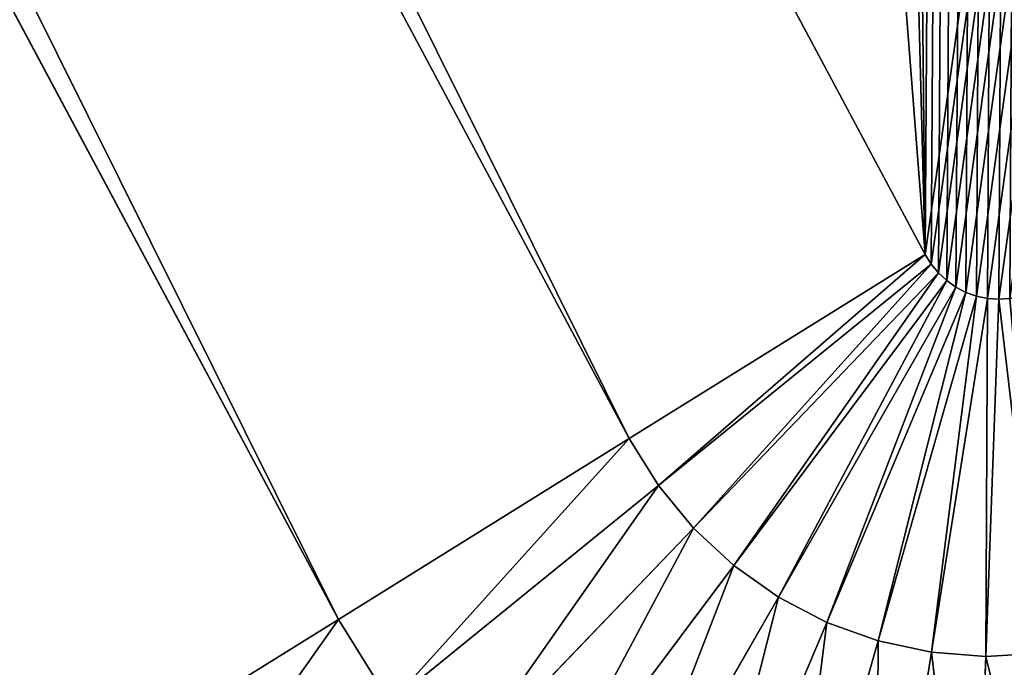
# Model space of a CAD drawing. Extents: x -1677 to 1610, y -209 to 1698.
# Drawn here: x 489 to 493, y -11 to -8 of the extents above; entities that cross this region are included whole.
import ezdxf

# ---------------------------------------------------------------- set-up
doc = ezdxf.new("R2010")
doc.units = 0
doc.header["$LTSCALE"] = 25.4
doc.layers.get('0').update_dxf_attribs({"color": 13, "linetype": 'CONTINUOUS'})

# ---------------------------------------------------------------- blocks, each defined once
blk = doc.blocks.new('GROUP_3')
at = {"color": 75}
for p, q in [((113.8955, 58.6014, 20), (138.5275, 12.5182, 20)), ((113.8955, 58.6014, 920), (138.5275, 12.5182, 920)), ((113.8955, 58.6014, 20), (138.5275, 12.5182, 20)), ((113.8955, 58.6014, 920), (138.5275, 12.5182, 920)), ((137.1945, 11.6894, 919.8973), (112.49, 57.9083, 919.8973)), ((137.1945, 11.6894, 919.8973), (112.49, 57.9083, 919.8973)), ((137.1945, 11.6894, 20.1027), (112.49, 57.9083, 20.1027)), ((137.1945, 11.6894, 20.1027), (112.49, 57.9083, 20.1027)), ((135.8843, 10.8747, 919.5911), (111.1085, 57.227, 919.5911)), ((135.8843, 10.8747, 919.5911), (111.1085, 57.227, 919.5911)), ((135.8843, 10.8747, 20.4089), (111.1085, 57.227, 20.4089)), ((135.8843, 10.8747, 20.4089), (111.1085, 57.227, 20.4089)), ((138.5275, 12.5182, 920), (137.1945, 11.6894, 919.8973)), ((138.5275, 12.5182, 20), (137.1945, 11.6894, 20.1027)), ((138.5275, 12.5182, 920), (137.1945, 11.6894, 919.8973)), ((138.5275, 12.5182, 20), (137.1945, 11.6894, 20.1027)), ((138.5546, 12.4746, 20), (138.5275, 12.5182, 20)), ((138.5546, 12.4746, 920), (138.5275, 12.5182, 920)), ((138.5546, 12.4746, 20), (138.5275, 12.5182, 20)), ((138.5546, 12.4746, 920), (138.5275, 12.5182, 920)), ((137.3261, 11.4778, 919.8973), (138.5546, 12.4746, 920)), ((137.3261, 11.4778, 919.8973), (138.5546, 12.4746, 920)), ((137.3261, 11.4778, 20.1027), (138.5546, 12.4746, 20)), ((137.3261, 11.4778, 20.1027), (138.5546, 12.4746, 20)), ((138.587, 12.4352, 20), (138.5546, 12.4746, 20)), ((138.587, 12.4352, 920), (138.5546, 12.4746, 920)), ((138.587, 12.4352, 20), (138.5546, 12.4746, 20)), ((138.587, 12.4352, 920), (138.5546, 12.4746, 920)), ((137.4837, 11.2862, 919.8973), (138.587, 12.4352, 920)), ((137.4837, 11.2862, 919.8973), (138.587, 12.4352, 920)), ((137.4837, 11.2862, 20.1027), (138.587, 12.4352, 20)), ((137.4837, 11.2862, 20.1027), (138.587, 12.4352, 20)), ((138.6243, 12.4005, 20), (138.587, 12.4352, 20)), ((138.6243, 12.4005, 920), (138.587, 12.4352, 920)), ((138.6243, 12.4005, 20), (138.587, 12.4352, 20)), ((138.6243, 12.4005, 920), (138.587, 12.4352, 920)), ((137.6646, 11.1178, 919.8973), (138.6243, 12.4005, 920)), ((137.6646, 11.1178, 919.8973), (138.6243, 12.4005, 920)), ((137.6646, 11.1178, 20.1027), (138.6243, 12.4005, 20)), ((137.6646, 11.1178, 20.1027), (138.6243, 12.4005, 20)), ((137.8658, 10.9756, 919.8973), (138.6657, 12.3713, 920)), ((137.8658, 10.9756, 919.8973), (138.6657, 12.3713, 920)), ((137.8658, 10.9756, 20.1027), (138.6657, 12.3713, 20)), ((137.8658, 10.9756, 20.1027), (138.6657, 12.3713, 20)), ((138.6657, 12.3713, 20), (138.6243, 12.4005, 20)), ((138.6657, 12.3713, 920), (138.6243, 12.4005, 920)), ((138.6657, 12.3713, 20), (138.6243, 12.4005, 20)), ((138.6657, 12.3713, 920), (138.6243, 12.4005, 920)), ((138.7105, 12.3478, 20), (138.6657, 12.3713, 20)), ((138.7105, 12.3478, 920), (138.6657, 12.3713, 920)), ((138.7105, 12.3478, 20), (138.6657, 12.3713, 20)), ((138.7105, 12.3478, 920), (138.6657, 12.3713, 920)), ((138.0838, 10.8618, 919.8973), (138.7105, 12.3478, 920)), ((138.0838, 10.8618, 919.8973), (138.7105, 12.3478, 920)), ((138.0838, 10.8618, 20.1027), (138.7105, 12.3478, 20)), ((138.0838, 10.8618, 20.1027), (138.7105, 12.3478, 20)), ((138.3149, 10.7786, 919.8973), (138.7581, 12.3307, 920)), ((138.3149, 10.7786, 919.8973), (138.7581, 12.3307, 920)), ((138.3149, 10.7786, 20.1027), (138.7581, 12.3307, 20)), ((138.3149, 10.7786, 20.1027), (138.7581, 12.3307, 20)), ((138.7581, 12.3307, 20), (138.7105, 12.3478, 20)), ((138.7581, 12.3307, 920), (138.7105, 12.3478, 920)), ((138.7581, 12.3307, 20), (138.7105, 12.3478, 20)), ((138.7581, 12.3307, 920), (138.7105, 12.3478, 920)), ((138.8075, 12.3202, 20), (138.7581, 12.3307, 20)), ((138.8075, 12.3202, 920), (138.7581, 12.3307, 920)), ((138.8075, 12.3202, 20), (138.7581, 12.3307, 20)), ((138.8075, 12.3202, 920), (138.7581, 12.3307, 920)), ((138.555, 10.7273, 919.8973), (138.8075, 12.3202, 920)), ((138.555, 10.7273, 919.8973), (138.8075, 12.3202, 920)), ((138.555, 10.7273, 20.1027), (138.8075, 12.3202, 20)), ((138.555, 10.7273, 20.1027), (138.8075, 12.3202, 20)), ((138.8002, 10.7087, 919.8973), (138.858, 12.3163, 920)), ((138.8002, 10.7087, 919.8973), (138.858, 12.3163, 920)), ((138.8002, 10.7087, 20.1027), (138.858, 12.3163, 20)), ((138.8002, 10.7087, 20.1027), (138.858, 12.3163, 20)), ((138.858, 12.3163, 20), (138.8075, 12.3202, 20)), ((138.858, 12.3163, 920), (138.8075, 12.3202, 920)), ((138.858, 12.3163, 20), (138.8075, 12.3202, 20)), ((138.858, 12.3163, 920), (138.8075, 12.3202, 920)), ((138.9086, 12.3193, 20), (138.858, 12.3163, 20)), ((138.9086, 12.3193, 920), (138.858, 12.3163, 920)), ((138.9086, 12.3193, 20), (138.858, 12.3163, 20)), ((138.9086, 12.3193, 920), (138.858, 12.3163, 920)), ((137.1945, 11.6894, 919.8973), (135.8843, 10.8747, 919.5911)), ((137.1945, 11.6894, 20.1027), (135.8843, 10.8747, 20.4089)), ((137.1945, 11.6894, 919.8973), (135.8843, 10.8747, 919.5911)), ((137.1945, 11.6894, 20.1027), (135.8843, 10.8747, 20.4089)), ((137.1945, 11.6894, 919.8973), (137.3261, 11.4778, 919.8973)), ((137.1945, 11.6894, 919.8973), (137.3261, 11.4778, 919.8973)), ((137.1945, 11.6894, 20.1027), (137.3261, 11.4778, 20.1027)), ((137.1945, 11.6894, 20.1027), (137.3261, 11.4778, 20.1027)), ((136.1186, 10.4981, 919.5911), (137.3261, 11.4778, 919.8973)), ((136.1186, 10.4981, 919.5911), (137.3261, 11.4778, 919.8973)), ((136.1186, 10.4981, 20.4089), (137.3261, 11.4778, 20.1027)), ((136.1186, 10.4981, 20.4089), (137.3261, 11.4778, 20.1027)), ((137.3261, 11.4778, 919.8973), (137.4837, 11.2862, 919.8973)), ((137.3261, 11.4778, 919.8973), (137.4837, 11.2862, 919.8973)), ((137.3261, 11.4778, 20.1027), (137.4837, 11.2862, 20.1027)), ((137.3261, 11.4778, 20.1027), (137.4837, 11.2862, 20.1027)), ((136.3992, 10.1569, 919.5911), (137.4837, 11.2862, 919.8973)), ((136.3992, 10.1569, 919.5911), (137.4837, 11.2862, 919.8973)), ((136.3992, 10.1569, 20.4089), (137.4837, 11.2862, 20.1027)), ((136.3992, 10.1569, 20.4089), (137.4837, 11.2862, 20.1027)), ((137.4837, 11.2862, 919.8973), (137.6646, 11.1178, 919.8973)), ((137.4837, 11.2862, 919.8973), (137.6646, 11.1178, 919.8973)), ((137.4837, 11.2862, 20.1027), (137.6646, 11.1178, 20.1027)), ((137.4837, 11.2862, 20.1027), (137.6646, 11.1178, 20.1027)), ((136.7214, 9.8571, 919.5911), (137.6646, 11.1178, 919.8973)), ((136.7214, 9.8571, 919.5911), (137.6646, 11.1178, 919.8973)), ((136.7214, 9.8571, 20.4089), (137.6646, 11.1178, 20.1027)), ((136.7214, 9.8571, 20.4089), (137.6646, 11.1178, 20.1027)), ((137.6646, 11.1178, 919.8973), (137.8658, 10.9756, 919.8973)), ((137.6646, 11.1178, 919.8973), (137.8658, 10.9756, 919.8973)), ((137.6646, 11.1178, 20.1027), (137.8658, 10.9756, 20.1027)), ((137.6646, 11.1178, 20.1027), (137.8658, 10.9756, 20.1027)), ((137.0796, 9.6037, 919.5911), (137.8658, 10.9756, 919.8973)), ((137.0796, 9.6037, 919.5911), (137.8658, 10.9756, 919.8973)), ((137.0796, 9.6037, 20.4089), (137.8658, 10.9756, 20.1027)), ((137.0796, 9.6037, 20.4089), (137.8658, 10.9756, 20.1027)), ((137.8658, 10.9756, 919.8973), (138.0838, 10.8618, 919.8973)), ((137.8658, 10.9756, 919.8973), (138.0838, 10.8618, 919.8973)), ((137.8658, 10.9756, 20.1027), (138.0838, 10.8618, 20.1027)), ((137.8658, 10.9756, 20.1027), (138.0838, 10.8618, 20.1027)), ((135.8843, 10.8747, 919.5911), (134.6193, 10.0883, 919.0866)), ((135.8843, 10.8747, 20.4089), (134.6193, 10.0883, 20.9134)), ((135.8843, 10.8747, 919.5911), (134.6193, 10.0883, 919.0866)), ((135.8843, 10.8747, 20.4089), (134.6193, 10.0883, 20.9134)), ((135.8843, 10.8747, 919.5911), (136.1186, 10.4981, 919.5911)), ((135.8843, 10.8747, 919.5911), (136.1186, 10.4981, 919.5911)), ((135.8843, 10.8747, 20.4089), (136.1186, 10.4981, 20.4089)), ((135.8843, 10.8747, 20.4089), (136.1186, 10.4981, 20.4089)), ((137.4678, 9.4012, 919.5911), (138.0838, 10.8618, 919.8973)), ((137.4678, 9.4012, 919.5911), (138.0838, 10.8618, 919.8973)), ((137.4678, 9.4012, 20.4089), (138.0838, 10.8618, 20.1027)), ((137.4678, 9.4012, 20.4089), (138.0838, 10.8618, 20.1027)), ((138.0838, 10.8618, 919.8973), (138.3149, 10.7786, 919.8973)), ((138.0838, 10.8618, 919.8973), (138.3149, 10.7786, 919.8973)), ((138.0838, 10.8618, 20.1027), (138.3149, 10.7786, 20.1027)), ((138.0838, 10.8618, 20.1027), (138.3149, 10.7786, 20.1027)), ((137.8792, 9.253, 919.5911), (138.3149, 10.7786, 919.8973)), ((137.8792, 9.253, 919.5911), (138.3149, 10.7786, 919.8973)), ((137.8792, 9.253, 20.4089), (138.3149, 10.7786, 20.1027)), ((137.8792, 9.253, 20.4089), (138.3149, 10.7786, 20.1027)), ((138.3149, 10.7786, 919.8973), (138.555, 10.7273, 919.8973)), ((138.3149, 10.7786, 919.8973), (138.555, 10.7273, 919.8973)), ((138.3149, 10.7786, 20.1027), (138.555, 10.7273, 20.1027)), ((138.3149, 10.7786, 20.1027), (138.555, 10.7273, 20.1027)), ((138.3068, 9.1616, 919.5911), (138.555, 10.7273, 919.8973)), ((138.3068, 9.1616, 919.5911), (138.555, 10.7273, 919.8973)), ((138.3068, 9.1616, 20.4089), (138.555, 10.7273, 20.1027)), ((138.3068, 9.1616, 20.4089), (138.555, 10.7273, 20.1027)), ((138.555, 10.7273, 919.8973), (138.8002, 10.7087, 919.8973)), ((138.555, 10.7273, 919.8973), (138.8002, 10.7087, 919.8973)), ((138.555, 10.7273, 20.1027), (138.8002, 10.7087, 20.1027)), ((138.555, 10.7273, 20.1027), (138.8002, 10.7087, 20.1027)), ((138.7434, 9.1286, 919.5911), (138.8002, 10.7087, 919.8973)), ((138.7434, 9.1286, 919.5911), (138.8002, 10.7087, 919.8973)), ((138.7434, 9.1286, 20.4089), (138.8002, 10.7087, 20.1027)), ((138.7434, 9.1286, 20.4089), (138.8002, 10.7087, 20.1027)), ((138.8002, 10.7087, 919.8973), (139.0462, 10.7233, 919.8973)), ((138.8002, 10.7087, 919.8973), (139.0462, 10.7233, 919.8973)), ((138.8002, 10.7087, 20.1027), (139.0462, 10.7233, 20.1027)), ((138.8002, 10.7087, 20.1027), (139.0462, 10.7233, 20.1027))]:
    blk.add_line(p, q, dxfattribs=at)
at = {"color": 23}
mesh = blk.add_polyface(dxfattribs=at)
corners = [(563.0216, 1381.6843, 20), (548.2936, 495.5798, 20), (506.0032, 1351.2073, 20), (549.2607, 525.1228, 20), (552.158, 554.5393, 20), (556.973, 583.7033, 20), (563.6851, 612.49, 20), (621.9112, 1408.3668, 20), (572.2656, 640.776, 20), (582.6777, 668.4403, 20), (594.8768, 695.3644, 20), (608.8108, 721.433, 20), (624.4198, 746.5344, 20), (682.4199, 1431.1407, 20), (641.6372, 770.5612, 20), (660.3891, 793.4105, 20), (680.5953, 814.9845, 20), (702.1693, 835.1907, 20), (744.2884, 1449.9083, 20), (725.0185, 853.9426, 20), (749.0453, 871.1599, 20), (807.252, 1464.5893, 20), (774.1468, 886.769, 20), (800.2154, 900.703, 20), (827.1394, 912.9021, 20), (871.041, 1475.1209, 20), (854.8037, 923.3142, 20), (883.0898, 931.8947, 20), (935.3821, 1481.458, 20), (911.8764, 938.6068, 20), (941.0405, 943.4218, 20), (1000, 1483.5733, 20), (970.457, 946.3191, 20), (1000, 947.2862, 20), (1029.543, 946.3191, 20), (1064.6179, 1481.458, 20), (1058.9595, 943.4218, 20), (1088.1236, 938.6068, 20), (1128.959, 1475.1209, 20), (1104.8349, 934.7103, 20), (1104.8857, 934.7019, 20), (1104.9373, 934.7001, 20), (1104.989, 934.705, 20), (1105.0398, 934.7165, 20), (1105.0888, 934.7344, 20), (1105.1352, 934.7583, 20), (1105.1782, 934.788, 20), (1105.217, 934.8227, 20), (1105.2511, 934.8621, 20), (1105.2798, 934.9053, 20), (1105.3026, 934.9517, 20), (1105.3191, 935.0005, 20), (1221.3322, 1367.9671, 20), (1192.748, 1464.5893, 20), (1243.6362, 1452.7239, 20), (1243.9171, 1452.2552, 20), (1243.6853, 1452.709, 20), (1243.7317, 1452.6878, 20), (1243.7749, 1452.6608, 20), (1243.8139, 1452.6284, 20), (1243.8481, 1452.5911, 20), (1243.8769, 1452.5496, 20), (1243.8999, 1452.5046, 20), (1243.9167, 1452.4569, 20), (1243.9269, 1452.4072, 20), (1243.9271, 1452.3055, 20), (1243.9304, 1452.3565, 20), (14.1218, 560.1976, 20), (14.1218, 430.9619, 20), (12.0064, 495.5798, 20), (20.4589, 366.6207, 20), (20.4589, 624.5388, 20), (30.9904, 302.8318, 20), (30.9904, 688.3278, 20), (45.6715, 239.8682, 20), (45.6715, 751.2913, 20), (64.4391, 177.9996, 20), (64.4391, 813.1599, 20), (87.213, 117.491, 20), (87.213, 873.6685, 20), (113.8955, 58.6014, 20), (113.8955, 932.5582, 20), (138.5275, 12.5182, 20), (144.3725, 989.5766, 20), (138.5546, 12.4746, 20), (138.587, 12.4352, 20), (138.6243, 12.4005, 20), (138.6657, 12.3713, 20), (138.7105, 12.3478, 20), (138.7581, 12.3307, 20), (138.8075, 12.3202, 20), (138.858, 12.3163, 20), (138.9086, 12.3193, 20), (138.9585, 12.3291, 20), (139.0069, 12.3455, 20), (139.0529, 12.3681, 20), (214.6235, 55.9989, 20), (178.5134, 1044.4796, 20), (216.172, 1097.0322, 20), (594.8768, 295.7951, 20), (602.8108, 280.1189, 20), (582.6777, 322.7192, 20), (257.1871, 1147.0092, 20), (572.2656, 350.3835, 20), (301.383, 1194.1967, 20), (563.6851, 378.6695, 20), (348.5706, 1238.3927, 20), (556.973, 407.4562, 20), (398.5476, 1279.4078, 20), (552.158, 436.6203, 20), (451.1002, 1317.0664, 20), (549.2607, 466.0368, 20), (602.9658, 280.6617, 20), (602.8536, 280.1475, 20), (602.8925, 280.1815, 20), (602.9268, 280.2204, 20), (602.956, 280.2635, 20), (602.9796, 280.31, 20), (602.987, 280.6148, 20), (602.9971, 280.3592, 20), (603.0021, 280.5654, 20), (603.0082, 280.4102, 20), (603.0107, 280.5142, 20), (603.0128, 280.4622, 20)]
mesh.append_faces([[corners[k] for k in face] for face in [(65, 64, 66), (67, 68, 69), (121, 122, 123)]], dxfattribs={"vtx0": -1, "color": 23})
mesh.append_faces([[corners[k] for k in face] for face in [(0, 1, 2), (1, 0, 3), (3, 0, 4), (4, 0, 5), (5, 0, 6), (6, 7, 8), (8, 7, 9), (9, 7, 10), (10, 7, 11), (11, 7, 12), (12, 13, 14), (14, 13, 15), (15, 13, 16), (16, 13, 17), (17, 18, 19), (19, 18, 20), (20, 21, 22), (22, 21, 23), (23, 21, 24), (24, 25, 26), (26, 25, 27), (27, 28, 29), (29, 28, 30), (30, 31, 32), (32, 31, 33), (33, 31, 34), (34, 35, 36), (36, 35, 37), (37, 38, 39), (39, 38, 40), (40, 38, 41), (41, 38, 42), (42, 38, 43), (43, 38, 44), (44, 38, 45), (45, 38, 46), (46, 38, 47), (47, 38, 48), (48, 38, 49), (49, 38, 50), (50, 38, 51), (51, 38, 52), (52, 54, 55), (55, 64, 65), (68, 67, 70), (70, 71, 72), (72, 73, 74), (74, 75, 76), (76, 77, 78), (78, 79, 80), (80, 81, 82), (82, 83, 84), (84, 83, 85), (85, 83, 86), (86, 83, 87), (87, 83, 88), (88, 83, 89), (89, 83, 90), (90, 83, 91), (91, 83, 92), (92, 83, 93), (93, 83, 94), (94, 83, 95), (95, 83, 96), (96, 99, 100), (99, 98, 101), (101, 102, 103), (103, 104, 105), (105, 106, 107), (107, 108, 109), (109, 110, 111), (111, 2, 1), (100, 112, 113), (113, 112, 114), (114, 112, 115), (115, 112, 116), (116, 112, 117), (117, 118, 119), (119, 120, 121)]], dxfattribs={"vtx0": -1, "vtx1": -1, "color": 23})
mesh.append_faces([[corners[k] for k in face] for face in [(96, 98, 99)]], dxfattribs={"vtx0": -1, "vtx1": -1, "vtx2": -1, "color": 23})
mesh.append_faces([[corners[k] for k in face] for face in [(6, 0, 7), (12, 7, 13), (17, 13, 18), (20, 18, 21), (24, 21, 25), (27, 25, 28), (30, 28, 31), (34, 31, 35), (37, 35, 38), (52, 38, 53), (52, 53, 54), (55, 54, 56), (55, 56, 57), (55, 57, 58), (55, 58, 59), (55, 59, 60), (55, 60, 61), (55, 61, 62), (55, 62, 63), (55, 63, 64), (70, 67, 71), (72, 71, 73), (74, 73, 75), (76, 75, 77), (78, 77, 79), (80, 79, 81), (82, 81, 83), (96, 83, 97), (96, 97, 98), (101, 98, 102), (103, 102, 104), (105, 104, 106), (107, 106, 108), (109, 108, 110), (111, 110, 2), (100, 99, 112), (117, 112, 118), (119, 118, 120), (121, 120, 122)]], dxfattribs={"vtx0": -1, "vtx2": -1, "color": 23})
mesh = blk.add_polyface(dxfattribs=at)
corners = [(14.1218, 430.9619, 920), (14.1218, 560.1976, 920), (12.0064, 495.5798, 920), (20.4589, 366.6207, 920), (20.4589, 624.5388, 920), (30.9904, 302.8318, 920), (30.9904, 688.3278, 920), (45.6715, 239.8682, 920), (45.6715, 751.2913, 920), (64.4391, 177.9996, 920), (64.4391, 813.1599, 920), (87.213, 117.491, 920), (87.213, 873.6685, 920), (88.0471, 495.5798, 920), (89.9997, 435.9352, 920), (113.8955, 58.6014, 920), (95.849, 376.546, 920), (105.5701, 317.6666, 920), (119.1212, 259.549, 920), (138.5275, 12.5182, 920), (136.4444, 202.4421, 920), (157.4654, 146.5905, 920), (138.5546, 12.4746, 920), (138.587, 12.4352, 920), (138.6243, 12.4005, 920), (138.6657, 12.3713, 920), (138.7105, 12.3478, 920), (138.7581, 12.3307, 920), (138.8075, 12.3202, 920), (138.858, 12.3163, 920), (138.9086, 12.3193, 920), (138.9585, 12.3291, 920), (139.0069, 12.3455, 920), (139.0529, 12.3681, 920), (182.0943, 92.2333, 920), (204.2257, 49.9956, 920), (204.3807, 50.5385, 920), (204.2685, 50.0243, 920), (204.3074, 50.0583, 920), (204.3418, 50.0972, 920), (204.371, 50.1403, 920), (204.3945, 50.1868, 920), (204.4019, 50.4916, 920), (204.412, 50.236, 920), (204.417, 50.4422, 920), (204.4231, 50.287, 920), (204.4257, 50.391, 920), (204.4277, 50.339, 920), (89.9997, 555.2243, 920), (113.8955, 932.5582, 920), (95.849, 614.6135, 920), (105.5701, 673.4929, 920), (119.1212, 731.6105, 920), (144.3725, 989.5766, 920), (136.4444, 788.7174, 920), (157.4654, 844.569, 920), (178.5134, 1044.4796, 920), (182.0943, 898.9262, 920), (216.172, 1097.0322, 920), (210.2257, 951.5562, 920), (241.7389, 1002.2336, 920), (257.1871, 1147.0092, 920), (276.4992, 1050.7415, 920), (301.383, 1194.1967, 920), (314.3575, 1096.8721, 920), (348.5706, 1238.3927, 920), (355.1519, 1140.4278, 920), (398.5476, 1279.4078, 920), (398.7077, 1181.2222, 920), (451.1002, 1317.0664, 920), (444.8383, 1219.0806, 920), (493.3461, 1253.8409, 920), (506.0032, 1351.2073, 920), (544.0236, 1285.3541, 920), (563.0216, 1381.6843, 920), (596.6536, 1313.4854, 920), (621.9112, 1408.3668, 920), (651.0107, 1338.1144, 920), (682.4199, 1431.1407, 920), (706.8624, 1359.1354, 920), (744.2884, 1449.9083, 920), (763.9692, 1376.4586, 920), (807.252, 1464.5893, 920), (822.0868, 1390.0097, 920), (871.041, 1475.1209, 920), (880.9663, 1399.7307, 920), (935.3821, 1481.458, 920), (940.3554, 1405.5801, 920), (1000, 1483.5733, 920), (1000, 1407.5326, 920), (1059.6446, 1405.5801, 920), (1064.6179, 1481.458, 920), (1119.0337, 1399.7307, 920), (1128.959, 1475.1209, 920), (1177.9132, 1390.0097, 920), (1192.748, 1464.5893, 920), (1223.9554, 1379.2742, 920), (1243.6362, 1452.7239, 920), (1224.0062, 1379.2658, 920), (1224.0579, 1379.264, 920), (1224.1096, 1379.2689, 920), (1224.1603, 1379.2804, 920), (1224.2093, 1379.2983, 920), (1224.2557, 1379.3222, 920), (1224.2987, 1379.3519, 920), (1224.3376, 1379.3866, 920), (1224.3716, 1379.426, 920), (1224.4003, 1379.4692, 920), (1224.4231, 1379.5157, 920), (1224.4397, 1379.5644, 920), (1243.9171, 1452.2552, 920), (1243.6853, 1452.709, 920), (1243.7317, 1452.6878, 920), (1243.7749, 1452.6608, 920), (1243.8139, 1452.6284, 920), (1243.8481, 1452.5911, 920), (1243.8769, 1452.5496, 920), (1243.8999, 1452.5046, 920), (1243.9167, 1452.4569, 920), (1243.9269, 1452.4072, 920), (1243.9271, 1452.3055, 920), (1243.9304, 1452.3565, 920)]
mesh.append_faces([[corners[k] for k in face] for face in [(0, 1, 2), (46, 45, 47), (119, 120, 121)]], dxfattribs={"vtx0": -1, "color": 23})
mesh.append_faces([[corners[k] for k in face] for face in [(1, 3, 4), (4, 5, 6), (6, 7, 8), (8, 9, 10), (10, 11, 12), (13, 11, 14), (14, 15, 16), (16, 15, 17), (17, 15, 18), (18, 19, 20), (20, 19, 21), (21, 33, 34), (34, 35, 36), (36, 41, 42), (42, 43, 44), (44, 45, 46), (12, 48, 49), (48, 12, 13), (49, 52, 53), (53, 55, 56), (56, 57, 58), (58, 60, 61), (61, 62, 63), (63, 64, 65), (65, 66, 67), (67, 68, 69), (69, 71, 72), (72, 73, 74), (74, 75, 76), (76, 77, 78), (78, 79, 80), (80, 81, 82), (82, 83, 84), (84, 85, 86), (86, 87, 88), (88, 90, 91), (91, 92, 93), (93, 94, 95), (95, 96, 97), (97, 110, 111), (111, 110, 112), (112, 110, 113), (113, 110, 114), (114, 110, 115), (115, 110, 116), (116, 110, 117), (117, 110, 118), (118, 110, 119)]], dxfattribs={"vtx0": -1, "vtx1": -1, "color": 23})
mesh.append_faces([[corners[k] for k in face] for face in [(12, 11, 13)]], dxfattribs={"vtx0": -1, "vtx1": -1, "vtx2": -1, "color": 23})
mesh.append_faces([[corners[k] for k in face] for face in [(1, 0, 3), (4, 3, 5), (6, 5, 7), (8, 7, 9), (10, 9, 11), (14, 11, 15), (18, 15, 19), (21, 19, 22), (21, 22, 23), (21, 23, 24), (21, 24, 25), (21, 25, 26), (21, 26, 27), (21, 27, 28), (21, 28, 29), (21, 29, 30), (21, 30, 31), (21, 31, 32), (21, 32, 33), (34, 33, 35), (36, 35, 37), (36, 37, 38), (36, 38, 39), (36, 39, 40), (36, 40, 41), (42, 41, 43), (44, 43, 45), (49, 48, 50), (49, 50, 51), (49, 51, 52), (53, 52, 54), (53, 54, 55), (56, 55, 57), (58, 57, 59), (58, 59, 60), (61, 60, 62), (63, 62, 64), (65, 64, 66), (67, 66, 68), (69, 68, 70), (69, 70, 71), (72, 71, 73), (74, 73, 75), (76, 75, 77), (78, 77, 79), (80, 79, 81), (82, 81, 83), (84, 83, 85), (86, 85, 87), (88, 87, 89), (88, 89, 90), (91, 90, 92), (93, 92, 94), (95, 94, 96), (97, 96, 98), (97, 98, 99), (97, 99, 100), (97, 100, 101), (97, 101, 102), (97, 102, 103), (97, 103, 104), (97, 104, 105), (97, 105, 106), (97, 106, 107), (97, 107, 108), (97, 108, 109), (97, 109, 110), (119, 110, 120)]], dxfattribs={"vtx0": -1, "vtx2": -1, "color": 23})
mesh = blk.add_polyface(dxfattribs=at)
corners = [(137.1945, 11.6894, 919.8973), (113.8955, 58.6014, 920), (112.49, 57.9083, 919.8973), (138.5275, 12.5182, 920)]
mesh.append_faces([[corners[k] for k in face] for face in [(0, 1, 2), (1, 0, 3)]], dxfattribs={"vtx0": -1, "color": 23})
mesh = blk.add_polyface(dxfattribs=at)
corners = [(113.8955, 58.6014, 20), (137.1945, 11.6894, 20.1027), (112.49, 57.9083, 20.1027), (138.5275, 12.5182, 20)]
mesh.append_faces([[corners[k] for k in face] for face in [(0, 1, 2), (1, 0, 3)]], dxfattribs={"vtx0": -1, "color": 23})
mesh = blk.add_polyface(dxfattribs=at)
corners = [(135.8843, 10.8747, 919.5911), (112.49, 57.9083, 919.8973), (111.1085, 57.227, 919.5911), (137.1945, 11.6894, 919.8973)]
mesh.append_faces([[corners[k] for k in face] for face in [(0, 1, 2), (1, 0, 3)]], dxfattribs={"vtx0": -1, "color": 23})
mesh = blk.add_polyface(dxfattribs=at)
corners = [(112.49, 57.9083, 20.1027), (135.8843, 10.8747, 20.4089), (111.1085, 57.227, 20.4089), (137.1945, 11.6894, 20.1027)]
mesh.append_faces([[corners[k] for k in face] for face in [(0, 1, 2), (1, 0, 3)]], dxfattribs={"vtx0": -1, "color": 23})
mesh = blk.add_polyface(dxfattribs=at)
corners = [(134.6193, 10.0883, 919.0866), (111.1085, 57.227, 919.5911), (109.7747, 56.5692, 919.0866), (135.8843, 10.8747, 919.5911)]
mesh.append_faces([[corners[k] for k in face] for face in [(0, 1, 2), (1, 0, 3)]], dxfattribs={"vtx0": -1, "color": 23})
mesh = blk.add_polyface(dxfattribs=at)
corners = [(111.1085, 57.227, 20.4089), (134.6193, 10.0883, 20.9134), (109.7747, 56.5692, 20.9134), (135.8843, 10.8747, 20.4089)]
mesh.append_faces([[corners[k] for k in face] for face in [(0, 1, 2), (1, 0, 3)]], dxfattribs={"vtx0": -1, "color": 23})
mesh = blk.add_polyface(dxfattribs=at)
corners = [(133.4211, 9.3433, 918.3923), (109.7747, 56.5692, 919.0866), (108.5114, 55.9462, 918.3923), (134.6193, 10.0883, 919.0866)]
mesh.append_faces([[corners[k] for k in face] for face in [(0, 1, 2), (1, 0, 3)]], dxfattribs={"vtx0": -1, "color": 23})
mesh = blk.add_polyface(dxfattribs=at)
corners = [(109.7747, 56.5692, 20.9134), (133.4211, 9.3433, 21.6077), (108.5114, 55.9462, 21.6077), (134.6193, 10.0883, 20.9134)]
mesh.append_faces([[corners[k] for k in face] for face in [(0, 1, 2), (1, 0, 3)]], dxfattribs={"vtx0": -1, "color": 23})
mesh = blk.add_polyface(dxfattribs=at)
corners = [(137.3261, 11.4778, 919.8973), (138.5275, 12.5182, 920), (137.1945, 11.6894, 919.8973), (138.5546, 12.4746, 920)]
mesh.append_faces([[corners[k] for k in face] for face in [(0, 1, 2), (1, 0, 3)]], dxfattribs={"vtx0": -1, "color": 23})
mesh = blk.add_polyface(dxfattribs=at)
corners = [(138.5275, 12.5182, 20), (137.3261, 11.4778, 20.1027), (137.1945, 11.6894, 20.1027), (138.5546, 12.4746, 20)]
mesh.append_faces([[corners[k] for k in face] for face in [(0, 1, 2), (1, 0, 3)]], dxfattribs={"vtx0": -1, "color": 23})
mesh = blk.add_polyface(dxfattribs=at)
corners = [(137.4837, 11.2862, 919.8973), (138.5546, 12.4746, 920), (137.3261, 11.4778, 919.8973), (138.587, 12.4352, 920)]
mesh.append_faces([[corners[k] for k in face] for face in [(0, 1, 2), (1, 0, 3)]], dxfattribs={"vtx0": -1, "color": 23})
mesh = blk.add_polyface(dxfattribs=at)
corners = [(138.5546, 12.4746, 20), (137.4837, 11.2862, 20.1027), (137.3261, 11.4778, 20.1027), (138.587, 12.4352, 20)]
mesh.append_faces([[corners[k] for k in face] for face in [(0, 1, 2), (1, 0, 3)]], dxfattribs={"vtx0": -1, "color": 23})
mesh = blk.add_polyface(dxfattribs=at)
corners = [(137.6646, 11.1178, 919.8973), (138.587, 12.4352, 920), (137.4837, 11.2862, 919.8973), (138.6243, 12.4005, 920)]
mesh.append_faces([[corners[k] for k in face] for face in [(0, 1, 2), (1, 0, 3)]], dxfattribs={"vtx0": -1, "color": 23})
mesh = blk.add_polyface(dxfattribs=at)
corners = [(138.587, 12.4352, 20), (137.6646, 11.1178, 20.1027), (137.4837, 11.2862, 20.1027), (138.6243, 12.4005, 20)]
mesh.append_faces([[corners[k] for k in face] for face in [(0, 1, 2), (1, 0, 3)]], dxfattribs={"vtx0": -1, "color": 23})
mesh = blk.add_polyface(dxfattribs=at)
corners = [(137.8658, 10.9756, 919.8973), (138.6243, 12.4005, 920), (137.6646, 11.1178, 919.8973), (138.6657, 12.3713, 920)]
mesh.append_faces([[corners[k] for k in face] for face in [(0, 1, 2), (1, 0, 3)]], dxfattribs={"vtx0": -1, "color": 23})
mesh = blk.add_polyface(dxfattribs=at)
corners = [(138.6243, 12.4005, 20), (137.8658, 10.9756, 20.1027), (137.6646, 11.1178, 20.1027), (138.6657, 12.3713, 20)]
mesh.append_faces([[corners[k] for k in face] for face in [(0, 1, 2), (1, 0, 3)]], dxfattribs={"vtx0": -1, "color": 23})
mesh = blk.add_polyface(dxfattribs=at)
corners = [(138.0838, 10.8618, 919.8973), (138.6657, 12.3713, 920), (137.8658, 10.9756, 919.8973), (138.7105, 12.3478, 920)]
mesh.append_faces([[corners[k] for k in face] for face in [(0, 1, 2), (1, 0, 3)]], dxfattribs={"vtx0": -1, "color": 23})
mesh = blk.add_polyface(dxfattribs=at)
corners = [(138.6657, 12.3713, 20), (138.0838, 10.8618, 20.1027), (137.8658, 10.9756, 20.1027), (138.7105, 12.3478, 20)]
mesh.append_faces([[corners[k] for k in face] for face in [(0, 1, 2), (1, 0, 3)]], dxfattribs={"vtx0": -1, "color": 23})
mesh = blk.add_polyface(dxfattribs=at)
corners = [(138.3149, 10.7786, 919.8973), (138.7105, 12.3478, 920), (138.0838, 10.8618, 919.8973), (138.7581, 12.3307, 920)]
mesh.append_faces([[corners[k] for k in face] for face in [(0, 1, 2), (1, 0, 3)]], dxfattribs={"vtx0": -1, "color": 23})
mesh = blk.add_polyface(dxfattribs=at)
corners = [(138.7105, 12.3478, 20), (138.3149, 10.7786, 20.1027), (138.0838, 10.8618, 20.1027), (138.7581, 12.3307, 20)]
mesh.append_faces([[corners[k] for k in face] for face in [(0, 1, 2), (1, 0, 3)]], dxfattribs={"vtx0": -1, "color": 23})
mesh = blk.add_polyface(dxfattribs=at)
corners = [(138.555, 10.7273, 919.8973), (138.7581, 12.3307, 920), (138.3149, 10.7786, 919.8973), (138.8075, 12.3202, 920)]
mesh.append_faces([[corners[k] for k in face] for face in [(0, 1, 2), (1, 0, 3)]], dxfattribs={"vtx0": -1, "color": 23})
mesh = blk.add_polyface(dxfattribs=at)
corners = [(138.7581, 12.3307, 20), (138.555, 10.7273, 20.1027), (138.3149, 10.7786, 20.1027), (138.8075, 12.3202, 20)]
mesh.append_faces([[corners[k] for k in face] for face in [(0, 1, 2), (1, 0, 3)]], dxfattribs={"vtx0": -1, "color": 23})
mesh = blk.add_polyface(dxfattribs=at)
corners = [(138.8002, 10.7087, 919.8973), (138.8075, 12.3202, 920), (138.555, 10.7273, 919.8973), (138.858, 12.3163, 920)]
mesh.append_faces([[corners[k] for k in face] for face in [(0, 1, 2), (1, 0, 3)]], dxfattribs={"vtx0": -1, "color": 23})
mesh = blk.add_polyface(dxfattribs=at)
corners = [(138.8075, 12.3202, 20), (138.8002, 10.7087, 20.1027), (138.555, 10.7273, 20.1027), (138.858, 12.3163, 20)]
mesh.append_faces([[corners[k] for k in face] for face in [(0, 1, 2), (1, 0, 3)]], dxfattribs={"vtx0": -1, "color": 23})
mesh = blk.add_polyface(dxfattribs=at)
corners = [(139.0462, 10.7233, 919.8973), (138.858, 12.3163, 920), (138.8002, 10.7087, 919.8973), (138.9086, 12.3193, 920)]
mesh.append_faces([[corners[k] for k in face] for face in [(0, 1, 2), (1, 0, 3)]], dxfattribs={"vtx0": -1, "color": 23})
mesh = blk.add_polyface(dxfattribs=at)
corners = [(138.858, 12.3163, 20), (139.0462, 10.7233, 20.1027), (138.8002, 10.7087, 20.1027), (138.9086, 12.3193, 20)]
mesh.append_faces([[corners[k] for k in face] for face in [(0, 1, 2), (1, 0, 3)]], dxfattribs={"vtx0": -1, "color": 23})
mesh = blk.add_polyface(dxfattribs=at)
corners = [(136.1186, 10.4981, 919.5911), (137.1945, 11.6894, 919.8973), (135.8843, 10.8747, 919.5911), (137.3261, 11.4778, 919.8973)]
mesh.append_faces([[corners[k] for k in face] for face in [(0, 1, 2), (1, 0, 3)]], dxfattribs={"vtx0": -1, "color": 23})
mesh = blk.add_polyface(dxfattribs=at)
corners = [(137.1945, 11.6894, 20.1027), (136.1186, 10.4981, 20.4089), (135.8843, 10.8747, 20.4089), (137.3261, 11.4778, 20.1027)]
mesh.append_faces([[corners[k] for k in face] for face in [(0, 1, 2), (1, 0, 3)]], dxfattribs={"vtx0": -1, "color": 23})
mesh = blk.add_polyface(dxfattribs=at)
corners = [(136.3992, 10.1569, 919.5911), (137.3261, 11.4778, 919.8973), (136.1186, 10.4981, 919.5911), (137.4837, 11.2862, 919.8973)]
mesh.append_faces([[corners[k] for k in face] for face in [(0, 1, 2), (1, 0, 3)]], dxfattribs={"vtx0": -1, "color": 23})
mesh = blk.add_polyface(dxfattribs=at)
corners = [(137.3261, 11.4778, 20.1027), (136.3992, 10.1569, 20.4089), (136.1186, 10.4981, 20.4089), (137.4837, 11.2862, 20.1027)]
mesh.append_faces([[corners[k] for k in face] for face in [(0, 1, 2), (1, 0, 3)]], dxfattribs={"vtx0": -1, "color": 23})
mesh = blk.add_polyface(dxfattribs=at)
corners = [(136.7214, 9.8571, 919.5911), (137.4837, 11.2862, 919.8973), (136.3992, 10.1569, 919.5911), (137.6646, 11.1178, 919.8973)]
mesh.append_faces([[corners[k] for k in face] for face in [(0, 1, 2), (1, 0, 3)]], dxfattribs={"vtx0": -1, "color": 23})
mesh = blk.add_polyface(dxfattribs=at)
corners = [(137.4837, 11.2862, 20.1027), (136.7214, 9.8571, 20.4089), (136.3992, 10.1569, 20.4089), (137.6646, 11.1178, 20.1027)]
mesh.append_faces([[corners[k] for k in face] for face in [(0, 1, 2), (1, 0, 3)]], dxfattribs={"vtx0": -1, "color": 23})
mesh = blk.add_polyface(dxfattribs=at)
corners = [(137.0796, 9.6037, 919.5911), (137.6646, 11.1178, 919.8973), (136.7214, 9.8571, 919.5911), (137.8658, 10.9756, 919.8973)]
mesh.append_faces([[corners[k] for k in face] for face in [(0, 1, 2), (1, 0, 3)]], dxfattribs={"vtx0": -1, "color": 23})
mesh = blk.add_polyface(dxfattribs=at)
corners = [(137.6646, 11.1178, 20.1027), (137.0796, 9.6037, 20.4089), (136.7214, 9.8571, 20.4089), (137.8658, 10.9756, 20.1027)]
mesh.append_faces([[corners[k] for k in face] for face in [(0, 1, 2), (1, 0, 3)]], dxfattribs={"vtx0": -1, "color": 23})
mesh = blk.add_polyface(dxfattribs=at)
corners = [(137.4678, 9.4012, 919.5911), (137.8658, 10.9756, 919.8973), (137.0796, 9.6037, 919.5911), (138.0838, 10.8618, 919.8973)]
mesh.append_faces([[corners[k] for k in face] for face in [(0, 1, 2), (1, 0, 3)]], dxfattribs={"vtx0": -1, "color": 23})
mesh = blk.add_polyface(dxfattribs=at)
corners = [(137.8658, 10.9756, 20.1027), (137.4678, 9.4012, 20.4089), (137.0796, 9.6037, 20.4089), (138.0838, 10.8618, 20.1027)]
mesh.append_faces([[corners[k] for k in face] for face in [(0, 1, 2), (1, 0, 3)]], dxfattribs={"vtx0": -1, "color": 23})
mesh = blk.add_polyface(dxfattribs=at)
corners = [(134.9527, 9.5521, 919.0866), (135.8843, 10.8747, 919.5911), (134.6193, 10.0883, 919.0866), (136.1186, 10.4981, 919.5911)]
mesh.append_faces([[corners[k] for k in face] for face in [(0, 1, 2), (1, 0, 3)]], dxfattribs={"vtx0": -1, "color": 23})
mesh = blk.add_polyface(dxfattribs=at)
corners = [(135.8843, 10.8747, 20.4089), (134.9527, 9.5521, 20.9134), (134.6193, 10.0883, 20.9134), (136.1186, 10.4981, 20.4089)]
mesh.append_faces([[corners[k] for k in face] for face in [(0, 1, 2), (1, 0, 3)]], dxfattribs={"vtx0": -1, "color": 23})
mesh = blk.add_polyface(dxfattribs=at)
corners = [(137.8792, 9.253, 919.5911), (138.0838, 10.8618, 919.8973), (137.4678, 9.4012, 919.5911), (138.3149, 10.7786, 919.8973)]
mesh.append_faces([[corners[k] for k in face] for face in [(0, 1, 2), (1, 0, 3)]], dxfattribs={"vtx0": -1, "color": 23})
mesh = blk.add_polyface(dxfattribs=at)
corners = [(138.0838, 10.8618, 20.1027), (137.8792, 9.253, 20.4089), (137.4678, 9.4012, 20.4089), (138.3149, 10.7786, 20.1027)]
mesh.append_faces([[corners[k] for k in face] for face in [(0, 1, 2), (1, 0, 3)]], dxfattribs={"vtx0": -1, "color": 23})
mesh = blk.add_polyface(dxfattribs=at)
corners = [(138.3068, 9.1616, 919.5911), (138.3149, 10.7786, 919.8973), (137.8792, 9.253, 919.5911), (138.555, 10.7273, 919.8973)]
mesh.append_faces([[corners[k] for k in face] for face in [(0, 1, 2), (1, 0, 3)]], dxfattribs={"vtx0": -1, "color": 23})
mesh = blk.add_polyface(dxfattribs=at)
corners = [(138.3149, 10.7786, 20.1027), (138.3068, 9.1616, 20.4089), (137.8792, 9.253, 20.4089), (138.555, 10.7273, 20.1027)]
mesh.append_faces([[corners[k] for k in face] for face in [(0, 1, 2), (1, 0, 3)]], dxfattribs={"vtx0": -1, "color": 23})
mesh = blk.add_polyface(dxfattribs=at)
corners = [(138.7434, 9.1286, 919.5911), (138.555, 10.7273, 919.8973), (138.3068, 9.1616, 919.5911), (138.8002, 10.7087, 919.8973)]
mesh.append_faces([[corners[k] for k in face] for face in [(0, 1, 2), (1, 0, 3)]], dxfattribs={"vtx0": -1, "color": 23})
mesh = blk.add_polyface(dxfattribs=at)
corners = [(138.555, 10.7273, 20.1027), (138.7434, 9.1286, 20.4089), (138.3068, 9.1616, 20.4089), (138.8002, 10.7087, 20.1027)]
mesh.append_faces([[corners[k] for k in face] for face in [(0, 1, 2), (1, 0, 3)]], dxfattribs={"vtx0": -1, "color": 23})
mesh = blk.add_polyface(dxfattribs=at)
corners = [(139.1814, 9.1546, 919.5911), (138.8002, 10.7087, 919.8973), (138.7434, 9.1286, 919.5911), (139.0462, 10.7233, 919.8973)]
mesh.append_faces([[corners[k] for k in face] for face in [(0, 1, 2), (1, 0, 3)]], dxfattribs={"vtx0": -1, "color": 23})
mesh = blk.add_polyface(dxfattribs=at)
corners = [(138.8002, 10.7087, 20.1027), (139.1814, 9.1546, 20.4089), (138.7434, 9.1286, 20.4089), (139.0462, 10.7233, 20.1027)]
mesh.append_faces([[corners[k] for k in face] for face in [(0, 1, 2), (1, 0, 3)]], dxfattribs={"vtx0": -1, "color": 23})

msp = doc.modelspace()

# ---------------------------------------------------------------- block references
at = {"color": 0}
msp.add_blockref('GROUP_3', (354.3303, -22.0604), dxfattribs=at)

doc.saveas('drawing.dxf')
